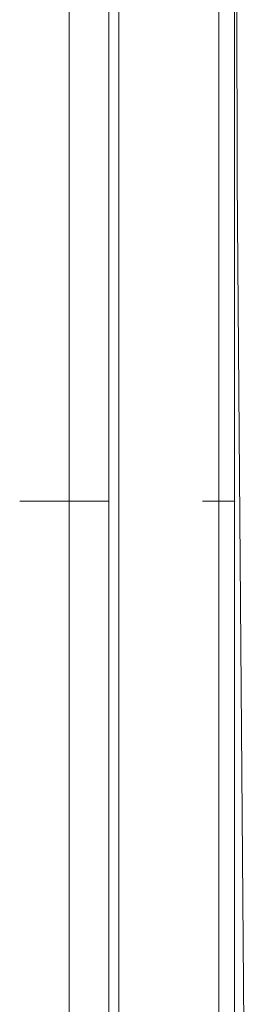
# Model space of a CAD drawing. Units: millimetres. Extents: x -360 to 1549, y 2949 to 4358.
# Drawn here: x 1064 to 1075, y 4202 to 4250 of the extents above; entities that cross this region are included whole.
import ezdxf

# ---------------------------------------------------------------- set-up
doc = ezdxf.new("R2010")
doc.units = ezdxf.units.MM
doc.header["$LTSCALE"] = 12.7
doc.layers.add('Keine', color=7, linetype='Continuous', lineweight=5)

# ---------------------------------------------------------------- blocks, each defined once
blk = doc.blocks.new('Gruppe-2-1')
at = {"layer": 'Keine', "color": 7, "linetype": 'Continuous', "lineweight": 13}
for p, q in [((1074.901, 4293.477, -2524.151), (1074.901, 4171.21, -2524.151)), ((1074.906, 4293.477, -2524.151), (1075.037, 4242.499, -2524.151)), ((1069.237, 4285.497, -2524.151), (1069.237, 4170.457, -2524.151)), ((1068.746, 4284.997, -2524.151), (1068.746, 4170.957, -2524.151)), ((1066.806, 4284.242, -2524.151), (1066.806, 4169.216, -2524.151)), ((1074.136, 4260.421, -2524.151), (1074.136, 4187.631, -2524.151)), ((1075.037, 4242.499, -2524.151), (1075.436, 4191.522, -2524.151)), ((1064.874, 4226.729, -2524.151), (1064.38, 4226.729, -2524.151)), ((1065.275, 4226.729, -2524.151), (1064.874, 4226.729, -2524.151)), ((1065.736, 4226.729, -2524.151), (1065.275, 4226.729, -2524.151)), ((1066.032, 4226.729, -2524.151), (1065.736, 4226.729, -2524.151)), ((1066.404, 4226.729, -2524.151), (1066.032, 4226.729, -2524.151)), ((1066.573, 4226.729, -2524.151), (1066.404, 4226.729, -2524.151)), ((1066.806, 4226.729, -2524.151), (1066.573, 4226.729, -2524.151)), ((1068.746, 4226.729, -2524.151), (1066.806, 4226.729, -2524.151)), ((1074.136, 4226.729, -2524.151), (1073.345, 4226.729, -2524.151)), ((1074.41, 4226.729, -2524.151), (1074.136, 4226.729, -2524.151)), ((1074.538, 4226.729, -2524.151), (1074.41, 4226.729, -2524.151)), ((1074.901, 4226.729, -2524.151), (1074.538, 4226.729, -2524.151)), ((1074.949, 4226.729, -2524.151), (1074.949, 4226.729, -2524.151))]:
    blk.add_line(p, q, dxfattribs=at)

msp = doc.modelspace()

# ---------------------------------------------------------------- block references
at = {"layer": 'Keine', "color": 7}
msp.add_blockref('Gruppe-2-1', (0, 0), dxfattribs=at)

doc.saveas('drawing.dxf')
